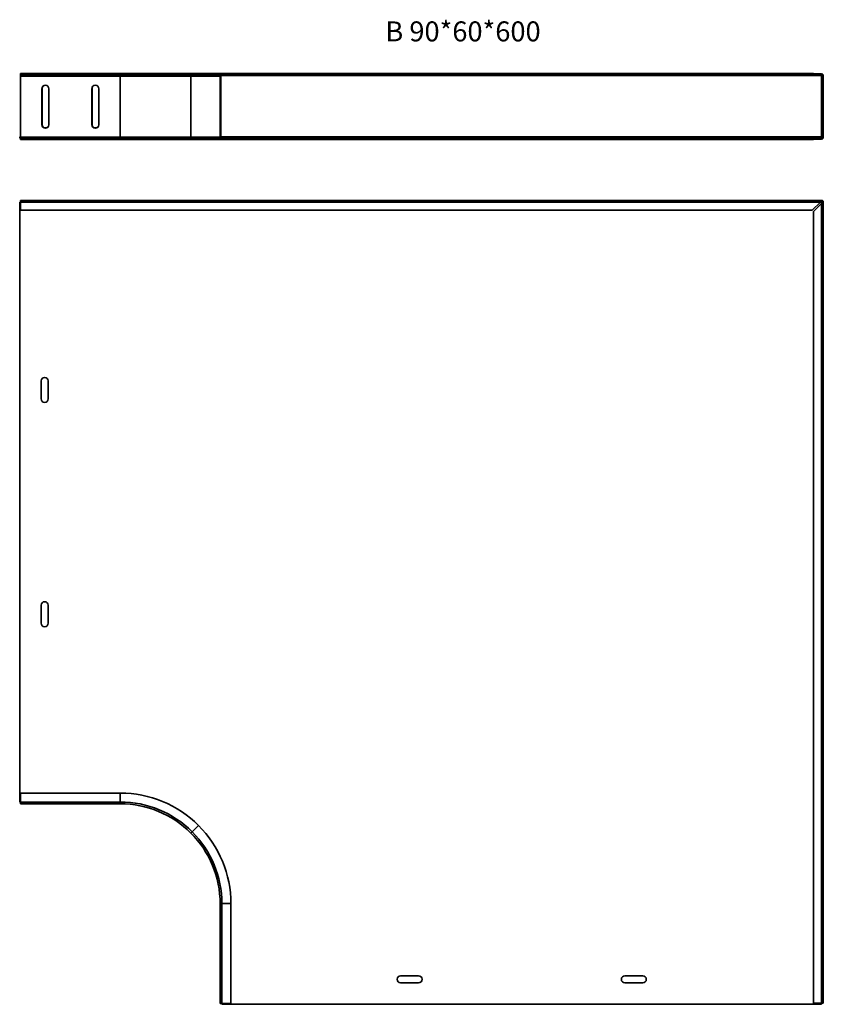
# Model space of a CAD drawing. Units: millimetres. Extents: x 2370 to 3175, y 264 to 1250.
import ezdxf

# ---------------------------------------------------------------- set-up
doc = ezdxf.new("R2010")
doc.units = ezdxf.units.MM
for name, color, linetype, lineweight in [('Symbols(DIN)', 7, 'Continuous', 18), ('Visible Edges(DIN)', 7, 'Continuous', 35), ('Visible Tangent Edges(DIN)', 7, 'Continuous', 35)]:
    doc.layers.add(name, color=color, linetype=linetype, lineweight=lineweight)
doc.styles.add('vergokan 3 rood', font='isocpeur.ttf')

msp = doc.modelspace()

# ---------------------------------------------------------------- linework, layer by layer
at = {"layer": 'Visible Edges(DIN)'}
for p, q in [((2371.08, 1194.98), (2371.08, 1193.23)), ((2471.08, 1194.98), (2371.08, 1194.98)), ((2371.08, 1132.23), (2371.08, 1193.23)), ((2371.31, 1195.88), (3164.06, 1195.88)), ((2371.31, 1195.88), (2371.31, 1195.13)), ((2371.31, 1195.13), (3164.06, 1195.13)), ((2371.31, 1194.99), (2371.31, 1195.13)), ((2371.31, 1194.99), (2371.31, 1194.98)), ((2471.08, 1194.98), (2543.03, 1194.98)), ((2572.83, 1194.98), (2543.03, 1194.98)), ((2571.08, 1132.23), (2571.08, 1193.23)), ((2571.83, 1193.23), (2571.83, 1132.23)), ((2572.83, 1194.98), (2581.83, 1194.98)), ((2581.83, 1194.23), (2572.83, 1194.23)), ((2581.83, 1194.98), (2581.83, 1194.23)), ((3164.06, 1195.13), (3164.06, 1195.88)), ((3164.06, 1195.88), (3165.31, 1195.86)), ((3172.11, 1194.99), (3164.06, 1195.13)), ((3165.31, 1195.88), (3165.3, 1195.13)), ((3165.3, 1195.13), (3173.35, 1194.99)), ((3165.31, 1195.88), (3173.36, 1195.74)), ((3172.11, 1194.99), (3172.11, 1195.01)), ((3173.88, 1193.99), (3173.33, 1193.99)), ((3173.88, 1193.99), (3173.98, 1193.99)), ((3174.05, 1193.99), (3173.98, 1193.99)), ((3174.05, 1193.99), (3174.17, 1193.99)), ((3174.33, 1193.99), (3174.17, 1193.99)), ((3174.33, 1193.99), (3174.33, 1131.97)), ((3175.08, 1193.99), (3175.08, 1131.97)), ((2392.58, 1144.73), (2392.58, 1180.73)), ((2392.81, 1144.98), (2392.81, 1180.98)), ((2399.58, 1180.73), (2399.58, 1144.73)), ((2442.58, 1144.73), (2442.58, 1180.73)), ((2442.81, 1144.98), (2442.81, 1180.98)), ((2449.58, 1180.73), (2449.58, 1144.73)), ((2370.33, 1131.23), (2370.33, 1132.48)), ((2371.08, 1132.48), (2370.33, 1132.48)), ((2370.33, 1131.23), (2371.08, 1131.23)), ((2371.08, 1132.23), (2371.08, 1130.48)), ((2471.08, 1130.48), (2371.08, 1130.48)), ((2371.31, 1130.08), (2371.31, 1130.48)), ((3164.06, 1130.08), (2371.31, 1130.08)), ((2471.08, 1130.48), (2543.03, 1130.48)), ((2572.83, 1130.48), (2543.03, 1130.48)), ((2572.83, 1132.48), (2571.83, 1132.48)), ((3173.33, 1132.48), (2572.83, 1132.48)), ((2572.83, 1131.23), (2572.83, 1132.48)), ((2572.83, 1131.23), (3173.33, 1131.23)), ((2581.83, 1130.48), (2572.83, 1130.48)), ((2581.83, 1131.23), (2581.83, 1130.48)), ((3164.06, 1130.83), (2581.83, 1130.83)), ((3164.06, 1130.83), (3172.11, 1130.97)), ((3164.06, 1130.08), (3164.06, 1130.83)), ((3165.31, 1130.1), (3164.06, 1130.08)), ((3173.35, 1130.97), (3165.3, 1130.83)), ((3165.31, 1130.08), (3165.3, 1130.83)), ((3173.36, 1130.22), (3165.31, 1130.08)), ((3172.11, 1130.95), (3172.11, 1130.97)), ((3173.33, 1131.23), (3173.33, 1132.48)), ((3173.33, 1131.97), (3173.88, 1131.97)), ((3173.88, 1131.97), (3173.98, 1131.97)), ((3173.98, 1131.97), (3174.05, 1131.97)), ((3174.05, 1131.97), (3174.17, 1131.97)), ((3174.17, 1131.97), (3174.33, 1131.97)), ((2370.33, 466.76), (2370.33, 1067.26)), ((2370.33, 1067.26), (2371.31, 1067.26)), ((2371.31, 1069.01), (3173.33, 1069.01)), ((2371.31, 1067.29), (2371.31, 1069.01)), ((2371.31, 1067.29), (2371.31, 1059.24)), ((3164.06, 1059.24), (3172.11, 1067.29)), ((3172.11, 1067.28), (3164.06, 1059.23)), ((3165.3, 1057.99), (3173.35, 1066.04)), ((3173.36, 1066.04), (3165.31, 1057.99)), ((3172.1, 1067.26), (3173.33, 1067.26)), ((3172.11, 1067.28), (3172.11, 1067.29)), ((3172.11, 1067.28), (3172.11, 1067.28)), ((3173.33, 1069.01), (3174.05, 1069.01)), ((3173.33, 1067.26), (3173.33, 1066.02)), ((3173.36, 1066.04), (3173.35, 1066.04)), ((3173.35, 1066.04), (3173.35, 1066.04)), ((3173.88, 1068.1), (3173.98, 1068.26)), ((3174.04, 1067.97), (3174.57, 1068.5)), ((3174.05, 1069.01), (3174.05, 1068.85)), ((3174.05, 1068.85), (3174.05, 1068.51)), ((3174.05, 1068.37), (3174.29, 1068.73)), ((3174.05, 1068.51), (3174.05, 1068.37)), ((3174.05, 1068.37), (3174.05, 1068.26)), ((3174.17, 1067.81), (3174.33, 1067.91)), ((3174.33, 1067.98), (3174.44, 1067.98)), ((3174.44, 1067.98), (3174.8, 1068.21)), ((3174.44, 1067.98), (3174.58, 1067.98)), ((3174.58, 1067.98), (3174.93, 1067.98)), ((3174.93, 1067.98), (3175.08, 1067.98)), ((3175.08, 1067.98), (3175.08, 1067.26)), ((3175.08, 1067.26), (3175.08, 265.24)), ((2371.31, 1059.24), (3164.06, 1059.24)), ((2371.31, 1059.24), (2371.31, 1059.23)), ((2371.31, 1059.23), (3164.06, 1059.23)), ((3164.06, 1059.23), (3164.06, 1059.24)), ((3165.31, 1057.99), (3165.3, 1057.99)), ((3165.3, 1057.99), (3165.3, 265.24)), ((3165.31, 1057.99), (3165.31, 265.24)), ((2391.83, 870.26), (2391.83, 888.26)), ((2398.83, 888.26), (2398.83, 870.26)), ((2391.83, 645.76), (2391.83, 663.76)), ((2398.83, 663.76), (2398.83, 645.76)), ((2371.08, 466.76), (2371.08, 475.76)), ((2471.08, 475.76), (2371.08, 475.76)), ((2371.08, 466.76), (2370.33, 466.76)), ((2371.08, 466.76), (2371.08, 465.01)), ((2471.08, 465.01), (2371.08, 465.01)), ((2571.08, 365.01), (2571.08, 265.01)), ((2581.83, 365.01), (2581.83, 265.01)), ((2751.83, 292.76), (2769.83, 292.76)), ((2976.33, 292.76), (2994.33, 292.76)), ((2769.83, 285.76), (2751.83, 285.76)), ((2994.33, 285.76), (2976.33, 285.76)), ((2572.83, 265.01), (2571.08, 265.01)), ((2572.83, 264.26), (2572.83, 265.01)), ((2572.83, 265.01), (2581.83, 265.01)), ((3173.33, 264.26), (2572.83, 264.26)), ((3165.31, 265.24), (3165.3, 265.24)), ((3165.31, 265.24), (3173.36, 265.24)), ((3173.33, 265.24), (3173.33, 264.26)), ((3175.08, 265.24), (3173.36, 265.24))]:
    msp.add_line(p, q, dxfattribs=at)
for centre, radius, start, end in [((2572.83, 1193.23), 1.75, 90, 180), ((2572.83, 1193.23), 1, 90, 180), ((3173.33, 1193.99), 1, 0, 89), ((3173.33, 1193.99), 1.75, 0, 89), ((2396.08, 1180.73), 3.5, 0, 180), ((2396.31, 1180.98), 3.5, 140.19317, 180), ((2446.08, 1180.73), 3.5, 0, 180), ((2446.31, 1180.98), 3.5, 140.19317, 180), ((2396.08, 1144.73), 3.5, 180, 0), ((2396.31, 1144.98), 3.5, 180, 314.63232), ((2446.08, 1144.73), 3.5, 180, 0), ((2446.31, 1144.98), 3.5, 180, 314.63232), ((2572.83, 1132.23), 1.75, 180, 270), ((2572.83, 1132.23), 1, 180, 270), ((3173.33, 1131.97), 1, 271, 0), ((3173.33, 1131.97), 1.75, 271, 0), ((3173.33, 1067.26), 1, 56.9414, 71.50837), ((3173.33, 1067.26), 1.75, 56.9414, 65.71314), ((3173.33, 1067.26), 1, 18.49163, 33.0586), ((3173.33, 1067.26), 1.75, 24.28686, 33.0586), ((2395.33, 888.26), 3.5, 0, 180), ((2395.33, 870.26), 3.5, 180, 0), ((2395.33, 663.76), 3.5, 0, 180), ((2395.33, 645.76), 3.5, 180, 0), ((2471.08, 365.01), 110.75, 45, 90), ((2471.08, 365.01), 100, 45, 90), ((2471.08, 365.01), 100, 0, 45), ((2471.08, 365.01), 110.75, 0, 45), ((2751.83, 289.26), 3.5, 90, 270), ((2769.83, 289.26), 3.5, 270, 90), ((2976.33, 289.26), 3.5, 90, 270), ((2994.33, 289.26), 3.5, 270, 90)]:
    msp.add_arc(centre, radius, start, end, dxfattribs=at)
for points, knots in [([(3174.05, 1193.99), (3173.92, 1194.1), (3173.79, 1194.2), (3173.4, 1194.5), (3173.15, 1194.67), (3172.76, 1194.86), (3172.63, 1194.91), (3172.37, 1194.97), (3172.24, 1194.99), (3172.11, 1194.99)], [0, 0, 0, 0, 0.0498846, 0.0498846, 0.1502257, 0.1502257, 0.1998368, 0.1998368, 0.2494482, 0.2494482, 0.2494482, 0.2494482]), ([(3173.29, 1194.99), (3173.3, 1194.99), (3173.3, 1194.98), (3173.43, 1194.83), (3173.55, 1194.67), (3173.8, 1194.34), (3173.93, 1194.17), (3174.05, 1193.99)], [0.203962, 0.203962, 0.203962, 0.203962, 0.206571, 0.206571, 0.270809, 0.270809, 0.3350473, 0.3350473, 0.3350473, 0.3350473]), ([(3174.04, 1193.73), (3174.01, 1193.78), (3173.99, 1193.82), (3173.93, 1193.91), (3173.91, 1193.95), (3173.88, 1193.99)], [0, 0, 0, 0, 0.01666492, 0.01666492, 0.03332985, 0.03332985, 0.03332985, 0.03332985]), ([(3174.17, 1193.99), (3174.15, 1193.95), (3174.13, 1193.91), (3174.09, 1193.82), (3174.06, 1193.78), (3174.04, 1193.73)], [0, 0, 0, 0, 0.01666492, 0.01666492, 0.03332985, 0.03332985, 0.03332985, 0.03332985]), ([(3172.11, 1130.97), (3172.24, 1130.97), (3172.37, 1130.99), (3172.67, 1131.07), (3172.84, 1131.14), (3173.01, 1131.23)], [0, 0, 0, 0, 0.0498846, 0.0498846, 0.1158395, 0.1158395, 0.1158395, 0.1158395]), ([(3174.05, 1131.97), (3173.85, 1131.69), (3173.65, 1131.42), (3173.4, 1131.1), (3173.35, 1131.03), (3173.29, 1130.97)], [0, 0, 0, 0, 0.103305, 0.103305, 0.1314242, 0.1314242, 0.1314242, 0.1314242]), ([(3173.33, 1131.43), (3173.44, 1131.5), (3173.55, 1131.58), (3173.79, 1131.77), (3173.92, 1131.87), (3174.05, 1131.97)], [0.15700602, 0.15700602, 0.15700602, 0.15700602, 0.19983679, 0.19983679, 0.2494482, 0.2494482, 0.2494482, 0.2494482]), ([(3173.88, 1131.97), (3173.91, 1132.02), (3173.93, 1132.06), (3173.99, 1132.15), (3174.01, 1132.19), (3174.04, 1132.23)], [0, 0, 0, 0, 0.01666492, 0.01666492, 0.03332985, 0.03332985, 0.03332985, 0.03332985]), ([(3174.04, 1132.23), (3174.06, 1132.19), (3174.09, 1132.15), (3174.13, 1132.06), (3174.15, 1132.02), (3174.17, 1131.97)], [0, 0, 0, 0, 0.01666492, 0.01666492, 0.03332985, 0.03332985, 0.03332985, 0.03332985]), ([(3172.11, 1067.29), (3172.31, 1067.57), (3172.51, 1067.85), (3172.91, 1068.34), (3173.11, 1068.55), (3173.43, 1068.81), (3173.55, 1068.88), (3173.8, 1068.98), (3173.93, 1069.01), (3174.05, 1069.01)], [0, 0, 0, 0, 0.103305, 0.103305, 0.206571, 0.206571, 0.270809, 0.270809, 0.3350473, 0.3350473, 0.3350473, 0.3350473]), ([(3174.05, 1068.26), (3173.92, 1068.26), (3173.79, 1068.24), (3173.4, 1068.15), (3173.15, 1068.02), (3172.76, 1067.77), (3172.63, 1067.68), (3172.37, 1067.48), (3172.24, 1067.38), (3172.11, 1067.28)], [0, 0, 0, 0, 0.0498846, 0.0498846, 0.1502257, 0.1502257, 0.1998368, 0.1998368, 0.2494482, 0.2494482, 0.2494482, 0.2494482]), ([(3173.35, 1066.04), (3173.45, 1066.17), (3173.56, 1066.3), (3173.85, 1066.69), (3174.02, 1066.95), (3174.21, 1067.34), (3174.25, 1067.46), (3174.32, 1067.72), (3174.33, 1067.85), (3174.33, 1067.98)], [0, 0, 0, 0, 0.0498846, 0.0498846, 0.1502257, 0.1502257, 0.1998368, 0.1998368, 0.2494482, 0.2494482, 0.2494482, 0.2494482]), ([(3175.08, 1067.98), (3175.08, 1067.78), (3175.01, 1067.58), (3174.76, 1067.18), (3174.57, 1066.99), (3174.2, 1066.66), (3174.04, 1066.54), (3173.71, 1066.29), (3173.54, 1066.17), (3173.36, 1066.04)], [0, 0, 0, 0, 0.103305, 0.103305, 0.206571, 0.206571, 0.270809, 0.270809, 0.3350473, 0.3350473, 0.3350473, 0.3350473]), ([(3174.04, 1067.97), (3174.01, 1067.99), (3173.99, 1068.01), (3173.93, 1068.06), (3173.91, 1068.08), (3173.88, 1068.1)], [0, 0, 0, 0, 0.01666492, 0.01666492, 0.03332985, 0.03332985, 0.03332985, 0.03332985]), ([(3174.17, 1067.81), (3174.15, 1067.83), (3174.13, 1067.86), (3174.09, 1067.92), (3174.06, 1067.94), (3174.04, 1067.97)], [0, 0, 0, 0, 0.01666492, 0.01666492, 0.03332985, 0.03332985, 0.03332985, 0.03332985]), ([(3174.29, 1068.73), (3174.34, 1068.69), (3174.39, 1068.66), (3174.48, 1068.58), (3174.53, 1068.54), (3174.57, 1068.5)], [0, 0, 0, 0, 0.02240081, 0.02240081, 0.04480161, 0.04480161, 0.04480161, 0.04480161]), ([(3174.57, 1068.5), (3174.61, 1068.45), (3174.65, 1068.41), (3174.73, 1068.31), (3174.76, 1068.27), (3174.8, 1068.21)], [0, 0, 0, 0, 0.02240081, 0.02240081, 0.04480161, 0.04480161, 0.04480161, 0.04480161])]:
    msp.add_open_spline(points, degree=3, knots=knots, dxfattribs=at)
at = {"layer": 'Visible Tangent Edges(DIN)'}
for p, q in [((2471.08, 1193.23), (2371.08, 1193.23)), ((2371.31, 1194.99), (3172.11, 1194.99)), ((2471.08, 1193.23), (2471.08, 1194.98)), ((2471.08, 1193.23), (2471.08, 1132.23)), ((2471.08, 1193.23), (2541.79, 1193.23)), ((2541.79, 1193.23), (2541.79, 1132.23)), ((2571.08, 1193.23), (2541.79, 1193.23)), ((3173.33, 1193.99), (2572.18, 1193.99)), ((3173.33, 1132.48), (3173.33, 1193.99)), ((3173.35, 1194.99), (3173.36, 1195.74)), ((3175.08, 1193.99), (3174.33, 1193.99)), ((2471.08, 1132.23), (2371.08, 1132.23)), ((2471.08, 1130.48), (2471.08, 1132.23)), ((2471.08, 1132.23), (2541.79, 1132.23)), ((2571.08, 1132.23), (2541.79, 1132.23)), ((3172.11, 1130.97), (2581.83, 1130.97)), ((3173.36, 1130.22), (3173.35, 1130.97)), ((3174.33, 1131.97), (3175.08, 1131.97)), ((3172.11, 1067.29), (2371.31, 1067.29)), ((3173.36, 265.24), (3173.36, 1066.04)), ((2471.08, 475.76), (2471.08, 466.76)), ((2471.08, 466.76), (2371.08, 466.76)), ((2471.08, 465.01), (2471.08, 466.76)), ((2541.79, 435.72), (2543.03, 436.96)), ((2549.39, 443.32), (2543.03, 436.96)), ((2571.08, 365.01), (2572.83, 365.01)), ((2572.83, 365.01), (2572.83, 265.01)), ((2581.83, 365.01), (2572.83, 365.01))]:
    msp.add_line(p, q, dxfattribs=at)
for start, end in [(45, 90), (0, 45)]:
    msp.add_arc((2471.08, 365.01), 101.75, start, end, dxfattribs=at)
for centre, major_axis, start_param, end_param in [((2543.03, 1193.23), (0, 1.75), 0, 1.570796), ((2543.03, 1132.23), (0, -1.75), 4.712389, 6.283185)]:
    msp.add_ellipse(centre, major_axis=major_axis, ratio=0.707107, start_param=start_param, end_param=end_param, dxfattribs=at)

# ---------------------------------------------------------------- texts
at = {"layer": 'Symbols(DIN)', "color": 1, "true_color": 0xff0000, "insert": (2736.5, 1248.16), "char_height": 20, "width": 165.3632, "attachment_point": 1, "style": 'vergokan 3 rood'}
msp.add_mtext('{\\fISOCPEUR|b0|i0;\\H20.0000;B 90*60*600}', dxfattribs=at)

doc.saveas('drawing.dxf')
